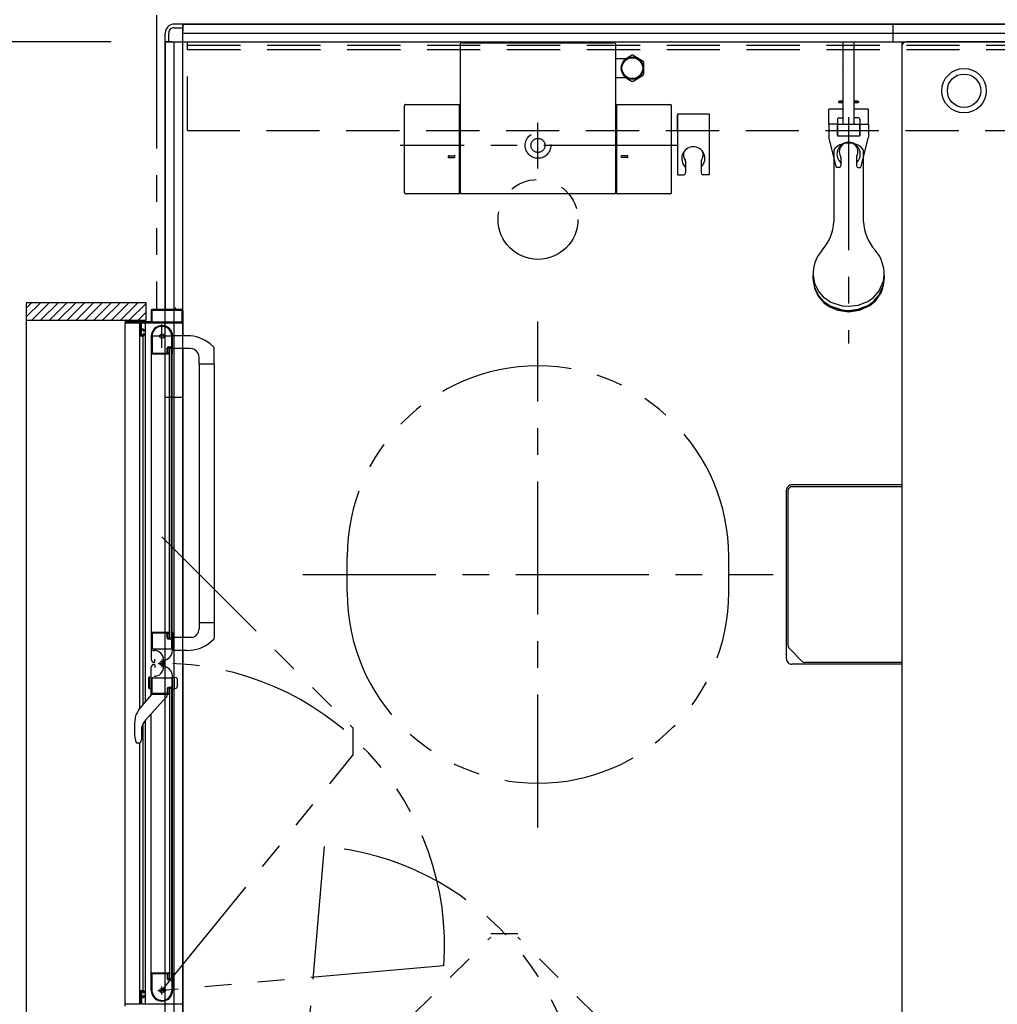
# Model space of a CAD drawing. Extents: x -405 to 205, y -16 to 288.
# Drawn here: x -147 to -92, y 167 to 222 of the extents above; entities that cross this region are included whole.
import ezdxf

# ---------------------------------------------------------------- set-up
doc = ezdxf.new("R2010")
doc.units = 0
doc.header["$MEASUREMENT"] = 0
for name, pattern in [('CENTER', [12, 7.5, -1.5, 1.5, -1.5]), ('DASHED', [4.5, 3, -1.5]), ('PHANTOM', [15, 7.5, -1.5, 1.5, -1.5, 1.5, -1.5])]:
    doc.linetypes.add(name, pattern=pattern)
doc.layers.get('0').update_dxf_attribs({"linetype": 'CONTINUOUS'})
doc.layers.get('DEFPOINTS').update_dxf_attribs({"linetype": 'CONTINUOUS'})
doc.layers.add('VIEW0001', color=7, linetype='CONTINUOUS')
doc.styles.get("Standard").update_dxf_attribs({"font": 'ROMANS', "bigfont": 'EXTFONT'})
doc.dimstyles.new('ISO-25', dxfattribs={"dimtxt": 2.5, "dimasz": 2.5, "dimexe": 1.25, "dimexo": 0.625, "dimtad": 1, "dimdec": 4, "dimdsep": 46, "dimtxsty": 'Standard', "dimcen": 2.5, "dimadec": 0, "dimazin": 0, "dimtfac": 1, "dimtdec": 4, "dimtmove": 0, "dimatfit": 3, "dimfxl": 1, "dimtolj": 1, "dimtzin": 0, "dimarcsym": 0})

# ---------------------------------------------------------------- blocks, each defined once
blk = doc.blocks.new('_ORIGIN')
at = {"color": 0, "linetype": 'ByBlock'}
blk.add_line((0, 0), (-1, 0), dxfattribs=at)
blk.add_circle((0, 0), 0.5, dxfattribs=at)
blk = doc.blocks.new('*D36')
at = {"layer": 'DEFPOINTS', "color": 0}
for p in [(-145.519396, 166.558976), (-158.017396, 160.878976), (-139.069993, 160.878976)]:
    blk.add_point(p, dxfattribs=at)
at = {"layer": 'VIEW0001', "color": 0, "lineweight": -2}
for p, q in [((-148.059396, 166.558976), (-158.017396, 166.558976)), ((-158.017396, 165.958976), (-158.017396, 161.478976)), ((-141.609993, 160.878976), (-158.017396, 160.878976))]:
    blk.add_line(p, q, dxfattribs=at)
at = {"layer": 'VIEW0001', "color": 0, "lineweight": -2, "xscale": 0.6, "yscale": 0.6, "zscale": 0.6}
for p, rotation in [((-158.017396, 166.558976), 90), ((-158.017396, 160.878976), 270)]:
    blk.add_blockref('_ORIGIN', p, dxfattribs=dict(at, rotation=rotation))
at = {"layer": 'VIEW0001', "color": 0, "insert": (-159.517396, 163.719976), "char_height": 2, "attachment_point": 5, "rotation": 90}
blk.add_mtext('\\A1;114', dxfattribs=at)
blk = doc.blocks.new('*D37')
at = {"layer": 'DEFPOINTS', "color": 0}
for p in [(-139.070604, 220.878976), (-158.017396, 205.208976), (-145.519396, 205.208976)]:
    blk.add_point(p, dxfattribs=at)
at = {"layer": 'VIEW0001', "color": 0, "lineweight": -2}
for p, q in [((-141.610604, 220.878976), (-158.017396, 220.878976)), ((-158.017396, 220.278976), (-158.017396, 205.808976)), ((-148.059396, 205.208976), (-158.017396, 205.208976))]:
    blk.add_line(p, q, dxfattribs=at)
at = {"layer": 'VIEW0001', "color": 0, "lineweight": -2, "xscale": 0.6, "yscale": 0.6, "zscale": 0.6}
for p, rotation in [((-158.017396, 220.878976), 90), ((-158.017396, 205.208976), 270)]:
    blk.add_blockref('_ORIGIN', p, dxfattribs=dict(at, rotation=rotation))
at = {"layer": 'VIEW0001', "color": 0, "insert": (-159.517396, 213.044976), "char_height": 2, "attachment_point": 5, "rotation": 90}
blk.add_mtext('\\A1;313', dxfattribs=at)
blk = doc.blocks.new('*D38')
at = {"layer": 'DEFPOINTS', "color": 0}
for p in [(-145.519396, 205.208976), (-158.017396, 166.558976), (-145.519396, 166.558976)]:
    blk.add_point(p, dxfattribs=at)
at = {"layer": 'VIEW0001', "color": 0, "lineweight": -2}
for p, q in [((-148.059396, 205.208976), (-158.017396, 205.208976)), ((-158.017396, 204.608976), (-158.017396, 167.158976)), ((-148.059396, 166.558976), (-158.017396, 166.558976))]:
    blk.add_line(p, q, dxfattribs=at)
at = {"layer": 'VIEW0001', "color": 0, "lineweight": -2, "xscale": 0.6, "yscale": 0.6, "zscale": 0.6}
for p, rotation in [((-158.017396, 205.208976), 90), ((-158.017396, 166.558976), 270)]:
    blk.add_blockref('_ORIGIN', p, dxfattribs=dict(at, rotation=rotation))
at = {"layer": 'VIEW0001', "color": 0, "insert": (-159.517396, 185.884976), "char_height": 2, "attachment_point": 5, "rotation": 90}
blk.add_mtext('\\A1;額縁内法\u3000７７３', dxfattribs=at)

msp = doc.modelspace()

# ---------------------------------------------------------------- linework, layer by layer
at = {"layer": 'VIEW0001', "color": 7, "linetype": 'PHANTOM'}
for p, q in [((-139.069993, 222.378365), (-139.069993, 205.803365)), ((-138.754994, 193.000135), (-127.994609, 182.23975)), ((-128.319993, 189.878365), (-128.319993, 191.878365)), ((-106.819993, 189.878365), (-106.819993, 191.878365)), ((-127.994609, 182.23975), (-127.994609, 180.71375)), ((-138.754994, 167.453365), (-127.994609, 180.71375)), ((-129.607027, 175.557763), (-130.994982, 159.693365)), ((-130.994982, 159.693365), (-120.234597, 170.45375)), ((-118.708597, 170.65375), (-120.234597, 170.65375)), ((-107.948212, 159.693365), (-118.708597, 170.45375)), ((-122.890596, 168.84132), (-138.754994, 167.453365))]:
    msp.add_line(p, q, dxfattribs=at)
at = {"layer": 'VIEW0001', "color": 7, "linetype": 'Continuous'}
for p, q in [((-137.569993, 221.878365), (-138.069993, 221.878365)), ((-137.569993, 221.878365), (-57.569993, 221.878365)), ((-137.569993, 159.878365), (-137.569993, 221.878365)), ((-57.569993, 221.878365), (-137.569993, 221.878365)), ((-137.569993, 221.878365), (-137.569993, 221.478368)), ((-97.569993, 220.878365), (-97.569993, 221.878365)), ((-138.569993, 220.878365), (-138.569993, 221.378365)), ((-138.369993, 220.878365), (-138.369993, 221.378365)), ((-138.069993, 221.678365), (-137.569993, 221.678365)), ((-137.569993, 221.378365), (-57.569993, 221.378365)), ((-138.569993, 160.878365), (-138.569993, 220.878365)), ((-138.569993, 220.878365), (-56.569993, 220.878365)), ((-138.569993, 220.878365), (-138.569993, 205.803365)), ((-138.169993, 220.878365), (-138.569993, 220.878365)), ((-138.069993, 160.878365), (-138.069993, 220.878365)), ((-121.944993, 212.373314), (-121.944993, 220.774784)), ((-121.827328, 220.82479), (-121.894988, 220.82479)), ((-121.827328, 220.823395), (-121.827328, 220.82479)), ((-121.827328, 220.823395), (-113.312659, 220.823395)), ((-113.244987, 220.82479), (-113.312659, 220.82479)), ((-113.312659, 220.82479), (-113.312659, 220.823395)), ((-113.194995, 220.774797), (-113.194995, 212.373314)), ((-97.069993, 220.878365), (-97.069993, 160.878365)), ((-58.119993, 220.878365), (-96.819993, 220.878365)), ((-97.069993, 220.628365), (-97.069993, 161.127755)), ((-113.194994, 219.948366), (-112.55286, 219.948366)), ((-112.602366, 219.948366), (-112.301886, 220.121848)), ((-112.208102, 220.121848), (-111.651886, 219.800717)), ((-111.604994, 219.077235), (-111.604994, 219.719497)), ((-112.555489, 218.848366), (-113.194994, 218.848366)), ((-112.602366, 218.848366), (-112.301886, 218.674884)), ((-112.208102, 218.674884), (-111.651886, 218.996015)), ((-125.084947, 212.373467), (-125.08495, 217.303163)), ((-125.03495, 217.353163), (-122.035024, 217.353163)), ((-121.985024, 212.373467), (-121.985024, 217.303163)), ((-113.154963, 217.303163), (-113.154963, 212.373467)), ((-113.104963, 217.353163), (-110.10504, 217.353163)), ((-110.05504, 212.373467), (-110.05504, 217.303163)), ((-100.894993, 210.750117), (-100.894993, 214.789065)), ((-99.244993, 214.79418), (-99.244993, 210.750119)), ((-122.586452, 214.468538), (-122.283937, 214.468538)), ((-122.585618, 214.368538), (-122.284174, 214.368538)), ((-112.553535, 214.468538), (-112.85605, 214.468538)), ((-112.554369, 214.368538), (-112.855813, 214.368538)), ((-122.035024, 212.323467), (-125.034947, 212.323467)), ((-113.244994, 212.323314), (-121.894993, 212.323314)), ((-110.10504, 212.323467), (-113.104963, 212.323467)), ((-102.069993, 207.506232), (-102.069993, 207.736516)), ((-98.069993, 207.736516), (-98.069993, 207.506232)), ((-146.39503, 206.203366), (-139.644999, 206.203366)), ((-146.39503, 205.388085), (-145.579749, 206.203366)), ((-146.39503, 205.88306), (-146.074724, 206.203366)), ((-146.39503, 206.152481), (-146.395029, 165.553365)), ((-146.084774, 205.203365), (-145.08479, 206.20335)), ((-145.589791, 205.203365), (-144.589828, 206.203329)), ((-145.094846, 205.203328), (-144.094823, 206.20335)), ((-144.594834, 205.203349), (-143.594855, 206.203329)), ((-144.09478, 205.203414), (-143.094843, 206.20335)), ((-143.594747, 205.203414), (-142.59481, 206.20335)), ((-143.094724, 205.203432), (-142.094832, 206.203327)), ((-142.594724, 205.203457), (-141.594831, 206.20335)), ((-142.094713, 205.203479), (-141.094819, 206.203372)), ((-141.594701, 205.2035), (-140.594851, 206.20335)), ((-141.094679, 205.203511), (-140.094829, 206.203361)), ((-140.594668, 205.203533), (-139.644999, 206.153201)), ((-139.644999, 205.20379), (-139.644999, 206.203366)), ((-139.369993, 205.753365), (-139.369993, 205.118365)), ((-139.324993, 205.743365), (-139.324993, 205.118365)), ((-138.024993, 205.803365), (-139.319993, 205.803365)), ((-137.629993, 205.758365), (-139.309993, 205.758365)), ((-138.009993, 205.868365), (-138.009993, 205.818365)), ((-137.979993, 205.878365), (-137.999993, 205.878365)), ((-137.969993, 205.818365), (-137.969993, 205.868365)), ((-137.619993, 205.803365), (-137.954993, 205.803365)), ((-137.614993, 205.118365), (-137.614993, 205.743365)), ((-137.569993, 205.755558), (-137.569993, 204.328946)), ((-146.39503, 205.203365), (-139.644999, 205.203365)), ((-140.819993, 205.188365), (-140.819993, 205.068365)), ((-140.769993, 205.118365), (-140.769993, 205.188365)), ((-140.094656, 205.203554), (-139.644999, 205.653212)), ((-140.819993, 166.703365), (-140.819993, 205.053365)), ((-140.804993, 205.053365), (-139.969993, 205.053365)), ((-139.384993, 205.103365), (-140.754993, 205.103365)), ((-139.993164, 183.323878), (-139.993162, 205.053365)), ((-139.954993, 205.038365), (-139.954993, 204.353365)), ((-139.904993, 204.718365), (-139.904993, 205.038365)), ((-139.904993, 204.373365), (-139.904993, 204.643365)), ((-139.889993, 205.053365), (-137.594993, 205.053365)), ((-139.804993, 204.703365), (-139.889993, 204.703365)), ((-139.889993, 204.658365), (-139.819993, 204.658365)), ((-139.804993, 204.643365), (-139.804993, 204.598365)), ((-139.754993, 204.598365), (-139.754993, 204.653365)), ((-139.676482, 183.708045), (-139.67648, 205.053365)), ((-139.309993, 205.103365), (-137.629993, 205.103365)), ((-139.904993, 204.303365), (-139.804993, 204.303365)), ((-139.819993, 204.358365), (-139.889993, 204.358365)), ((-139.816482, 183.538211), (-139.81648, 204.303365)), ((-139.804993, 204.418365), (-139.804993, 204.373365)), ((-139.789993, 204.583365), (-139.769993, 204.583365)), ((-139.769993, 204.433365), (-139.789993, 204.433365)), ((-139.754993, 204.353365), (-139.754993, 204.418365)), ((-139.354994, 204.303778), (-139.354994, 187.628366)), ((-139.304994, 204.377021), (-139.304994, 203.363366)), ((-138.199994, 203.773366), (-138.199994, 204.303366)), ((-138.154994, 203.318366), (-138.154994, 204.303366)), ((-137.327409, 204.3281), (-138.144995, 204.330954)), ((-138.464994, 203.363366), (-138.464994, 203.623366)), ((-138.419994, 203.378366), (-138.419994, 203.603366)), ((-138.389994, 203.698366), (-138.274994, 203.698366)), ((-138.369994, 203.653366), (-138.244994, 203.653366)), ((-138.319994, 203.628366), (-138.219994, 203.628366)), ((-138.319994, 187.303366), (-138.319994, 203.628366)), ((-138.219994, 187.303366), (-138.219994, 203.628366)), ((-137.159995, 203.607785), (-138.154995, 203.607785)), ((-137.569993, 203.603579), (-137.569993, 187.328831)), ((-136.031561, 203.86664), (-135.832424, 203.682284)), ((-135.804995, 202.752785), (-135.804995, 203.613483)), ((-139.344994, 203.303366), (-138.403486, 203.303366)), ((-139.294994, 203.353366), (-138.474994, 203.353366)), ((-138.390624, 203.310649), (-138.382131, 203.324803)), ((-138.379994, 203.332521), (-138.379994, 203.338366)), ((-138.217856, 203.324803), (-138.209363, 203.310649)), ((-138.196501, 203.303366), (-138.169994, 203.303366)), ((-138.169994, 187.628366), (-138.169994, 203.303366)), ((-136.659995, 202.752785), (-136.659995, 203.107785)), ((-136.659995, 202.752785), (-135.804995, 202.752785)), ((-136.654995, 202.752785), (-136.654997, 188.178945)), ((-135.804995, 202.752785), (-135.804997, 187.317648)), ((-138.569993, 200.878365), (-137.569993, 200.878365)), ((-97.069993, 195.92806), (-103.269978, 195.92806)), ((-103.569978, 186.128059), (-103.569978, 195.628059)), ((-136.659995, 188.178946), (-136.659995, 187.823946)), ((-136.659995, 188.178946), (-135.804995, 188.178946)), ((-139.354994, 187.659171), (-139.354994, 186.088845)), ((-139.354994, 187.628366), (-138.403486, 187.628366)), ((-139.304994, 187.568366), (-139.304994, 186.708366)), ((-138.479994, 187.578366), (-139.294994, 187.578366)), ((-138.464994, 187.313366), (-138.464994, 187.563366)), ((-138.419994, 187.328366), (-138.419994, 187.553366)), ((-138.382131, 187.606929), (-138.390624, 187.621083)), ((-138.379994, 187.593366), (-138.379994, 187.599211)), ((-138.209363, 187.621083), (-138.217856, 187.606929)), ((-138.169994, 187.628366), (-138.196501, 187.628366)), ((-138.154994, 187.613366), (-138.154994, 186.627056)), ((-138.274994, 187.238366), (-138.389994, 187.238366)), ((-138.244994, 187.278366), (-138.369994, 187.278366)), ((-138.219994, 187.303366), (-138.319994, 187.303366)), ((-138.199994, 186.713366), (-138.199994, 187.163366)), ((-137.090701, 187.328771), (-138.144995, 187.328998)), ((-136.03031, 187.066249), (-135.832424, 187.249448)), ((-139.294994, 186.698366), (-138.214994, 186.698366)), ((-139.281066, 186.608366), (-139.201066, 186.608366)), ((-137.327409, 186.603632), (-138.144995, 186.600778)), ((-137.569993, 186.602785), (-137.569993, 166.003365)), ((-139.204994, 185.938366), (-139.174994, 185.938366)), ((-139.204994, 185.818366), (-139.174994, 185.818366)), ((-139.149994, 185.963366), (-139.149994, 186.113366)), ((-139.149994, 185.793366), (-139.149994, 185.643366)), ((-138.661066, 186.068366), (-138.661066, 185.688366)), ((-138.584994, 186.032385), (-138.454994, 186.107441)), ((-97.069993, 185.82806), (-103.269978, 185.82806)), ((-139.354994, 184.09804), (-139.354994, 185.668366)), ((-138.584994, 185.724346), (-138.454994, 185.649291)), ((-139.504853, 185.060774), (-139.504853, 184.494797)), ((-139.354994, 185.127785), (-139.478912, 185.094582)), ((-139.454994, 184.45458), (-139.454994, 185.10099)), ((-139.354994, 184.427785), (-139.354994, 185.127785)), ((-139.304994, 184.188366), (-139.304994, 185.048366)), ((-139.294994, 185.058366), (-138.214994, 185.058366)), ((-138.199994, 185.043366), (-138.199994, 184.593366)), ((-138.154994, 184.143366), (-138.154994, 185.129676)), ((-138.154992, 185.127785), (-137.96058, 185.075693)), ((-138.054992, 184.45458), (-138.054992, 185.10099)), ((-137.904992, 185.003249), (-137.904992, 184.552322)), ((-140.068138, 183.232926), (-139.329995, 184.128365)), ((-139.354994, 184.427785), (-139.478912, 184.460989)), ((-138.403486, 184.128366), (-139.344994, 184.128366)), ((-138.479994, 184.178366), (-139.294994, 184.178366)), ((-138.479995, 184.128365), (-138.479995, 184.037501)), ((-138.464994, 184.443366), (-138.464994, 184.193366)), ((-138.419994, 184.428366), (-138.419994, 184.203366)), ((-138.382131, 184.149803), (-138.390624, 184.135648)), ((-138.274994, 184.518366), (-138.389994, 184.518366)), ((-138.379994, 184.163366), (-138.379994, 184.15752)), ((-138.244994, 184.478366), (-138.369994, 184.478366)), ((-138.319994, 184.453366), (-138.319994, 168.128365)), ((-138.219994, 184.453366), (-138.319994, 184.453366)), ((-138.219994, 184.453366), (-138.219994, 168.128365)), ((-138.209363, 184.135648), (-138.217856, 184.149803)), ((-138.169994, 184.128366), (-138.196501, 184.128366)), ((-138.169994, 184.128366), (-138.169994, 168.453365)), ((-138.154992, 184.427785), (-137.96058, 184.479878)), ((-138.509401, 183.966515), (-139.687138, 182.678365)), ((-139.354994, 167.453365), (-139.354994, 183.041648)), ((-139.816482, 167.453365), (-139.816481, 182.493192)), ((-139.676482, 166.703365), (-139.676481, 182.690022)), ((-139.913743, 182.094689), (-139.913743, 181.575444)), ((-140.248011, 181.541708), (-140.203852, 181.426518)), ((-140.176557, 181.391791), (-140.203854, 181.426524)), ((-140.176557, 181.391791), (-140.176316, 181.391565)), ((-140.05194, 181.378365), (-140.133822, 181.378365)), ((-139.993165, 166.703365), (-139.993163, 181.378365)), ((-139.975463, 181.413895), (-139.977404, 181.411698)), ((-139.344994, 168.453365), (-138.403486, 168.453365)), ((-139.304994, 167.379711), (-139.304994, 168.393365)), ((-139.294994, 168.403365), (-138.474994, 168.403365)), ((-138.464994, 168.393365), (-138.464994, 168.133365)), ((-138.419994, 168.378365), (-138.419994, 168.153365)), ((-138.390624, 168.446083), (-138.382131, 168.431928)), ((-138.389994, 168.058365), (-138.274994, 168.058365)), ((-138.379994, 168.424211), (-138.379994, 168.418365)), ((-138.369994, 168.103365), (-138.244994, 168.103365)), ((-138.319994, 168.128365), (-138.219994, 168.128365)), ((-138.217856, 168.431928), (-138.209363, 168.446083)), ((-138.196501, 168.453365), (-138.169994, 168.453365)), ((-138.154994, 168.438365), (-138.154994, 167.453365)), ((-138.199994, 167.983365), (-138.199994, 167.453365)), ((-139.954993, 166.718365), (-139.954993, 167.403365)), ((-139.904993, 167.453365), (-139.804993, 167.453365)), ((-139.904993, 167.383365), (-139.904993, 167.113365)), ((-139.904993, 167.038365), (-139.904993, 166.718365)), ((-139.819993, 167.398365), (-139.889993, 167.398365)), ((-139.889993, 167.098365), (-139.819993, 167.098365)), ((-139.804993, 167.053365), (-139.889993, 167.053365)), ((-139.804993, 167.338365), (-139.804993, 167.383365)), ((-139.804993, 167.113365), (-139.804993, 167.158365)), ((-139.769993, 167.323365), (-139.789993, 167.323365)), ((-139.789993, 167.173365), (-139.769993, 167.173365)), ((-139.754993, 167.403365), (-139.754993, 167.338365)), ((-139.754993, 167.158365), (-139.754993, 167.103365)), ((-140.819993, 166.568365), (-140.819993, 166.688365)), ((-140.804993, 166.703365), (-139.969993, 166.703365)), ((-139.889993, 166.703365), (-137.594993, 166.703365))]:
    msp.add_line(p, q, dxfattribs=at)
at = {"layer": 'VIEW0001', "color": 191, "linetype": 'DASHED'}
for p, q in [((-137.320043, 215.928365), (-137.320043, 220.878365)), ((-57.820043, 220.678365), (-137.320043, 220.678365)), ((-57.820043, 220.428365), (-137.320043, 220.428365)), ((-57.870043, 215.878365), (-137.320043, 215.878365))]:
    msp.add_line(p, q, dxfattribs=at)
at = {"layer": 'VIEW0001', "color": 71, "linetype": 'Continuous'}
for p, q in [((-100.387493, 216.228306), (-100.387493, 220.878306)), ((-99.752493, 216.228306), (-99.752493, 220.878306)), ((-100.619993, 217.515806), (-100.594993, 217.540806)), ((-100.619993, 217.465806), (-100.619993, 217.515806)), ((-100.619993, 217.515806), (-100.387493, 217.515806)), ((-100.387493, 217.465806), (-100.619993, 217.465806)), ((-100.619993, 217.465806), (-100.594993, 217.440806)), ((-100.387493, 217.540806), (-100.594993, 217.540806)), ((-100.387493, 217.440806), (-100.594993, 217.440806)), ((-99.544993, 217.540806), (-99.752493, 217.540806)), ((-99.752493, 217.515806), (-99.519993, 217.515806)), ((-99.519993, 217.465806), (-99.752493, 217.465806)), ((-99.544993, 217.440806), (-99.752493, 217.440806)), ((-99.519993, 217.515806), (-99.544993, 217.540806)), ((-99.519993, 217.465806), (-99.544993, 217.440806)), ((-99.519993, 217.515806), (-99.519993, 217.465806)), ((-109.720043, 216.828321), (-109.720043, 213.399491)), ((-109.720043, 216.828321), (-109.720043, 213.399491)), ((-109.720043, 216.828321), (-107.920043, 216.828321)), ((-107.920043, 216.828321), (-107.920043, 213.399491)), ((-100.387493, 217.090806), (-101.194993, 217.090806)), ((-101.194993, 216.240806), (-101.194993, 217.090806)), ((-98.944993, 217.090806), (-99.752493, 217.090806)), ((-98.944993, 216.240806), (-98.944993, 217.090806)), ((-109.720043, 215.878321), (-109.720043, 216.778321)), ((-100.704993, 216.518306), (-100.704993, 215.593306)), ((-100.629993, 216.593306), (-100.387493, 216.593306)), ((-99.509993, 216.593306), (-99.752493, 216.593306)), ((-99.434993, 216.518306), (-99.434993, 215.593306)), ((-100.704993, 216.240806), (-101.194993, 216.240806)), ((-101.194993, 216.240806), (-101.194993, 215.515806)), ((-100.707493, 216.240806), (-100.707493, 215.615806)), ((-99.434993, 216.228306), (-100.704993, 216.228306)), ((-99.434993, 216.240806), (-98.944993, 216.240806)), ((-99.432493, 215.615806), (-99.432493, 216.240806)), ((-98.944993, 216.240806), (-98.944993, 215.515806)), ((-100.757493, 213.813228), (-101.194993, 215.515806)), ((-100.704993, 215.615806), (-100.707493, 215.615806)), ((-100.704993, 215.593306), (-99.434993, 215.593306)), ((-99.432493, 215.615806), (-99.434993, 215.615806)), ((-99.382493, 213.813228), (-98.944993, 215.515806)), ((-109.257543, 214.156773), (-109.257543, 213.499491)), ((-109.257543, 214.156773), (-109.257543, 213.499491)), ((-108.382543, 214.156773), (-108.382543, 213.499491)), ((-108.382543, 214.156773), (-108.382543, 213.499491)), ((-100.507493, 214.371873), (-100.507493, 213.913228)), ((-99.632493, 214.371873), (-99.632493, 213.913228)), ((-100.607493, 213.813228), (-100.757493, 213.813228)), ((-99.532493, 213.813228), (-99.382493, 213.813228)), ((-109.720043, 213.399491), (-109.357543, 213.399491)), ((-109.720043, 213.399491), (-109.357543, 213.399491)), ((-107.920043, 213.399491), (-108.282543, 213.399491)), ((-107.920043, 213.399491), (-108.282543, 213.399491))]:
    msp.add_line(p, q, dxfattribs=at)
at = {"layer": 'VIEW0001', "color": 7, "linetype": 'CENTER'}
for p, q in [((-117.569993, 213.742916), (-117.569993, 216.318797)), ((-100.069993, 216.640391), (-100.069993, 203.899379)), ((-109.735996, 215.048365), (-125.330737, 215.048365)), ((-138.754994, 203.653366), (-138.754994, 204.953366)), ((-117.569993, 176.628365), (-117.569993, 205.128365)), ((-138.104994, 204.303366), (-139.404994, 204.303366)), ((-130.819993, 190.878365), (-104.319993, 190.878365)), ((-138.967496, 185.878605), (-138.576092, 185.878605)), ((-138.754996, 186.091105), (-138.754996, 185.666105)), ((-138.754994, 167.223365), (-138.754994, 167.683365)), ((-138.984994, 167.453365), (-138.524994, 167.453365))]:
    msp.add_line(p, q, dxfattribs=at)
at = {"layer": 'VIEW0001', "color": 4, "linetype": 'Continuous'}
for p, q in [((-97.069993, 195.826509), (-103.267815, 195.826509)), ((-103.467781, 186.860355), (-103.467781, 195.626505)), ((-103.409211, 186.718955), (-102.679703, 185.989446)), ((-97.069993, 185.930868), (-102.538281, 185.930868))]:
    msp.add_line(p, q, dxfattribs=at)
at = {"layer": 'VIEW0001', "color": 7, "linetype": 'Continuous'}
for points in [[(-100.159156, 219.497848), (-100.159156, 219.497869), (-100.159156, 219.497902), (-100.159157, 219.497952)], [(-99.244993, 214.79418), (-99.33994, 214.924081), (-99.494666, 215.036679), (-99.623653, 215.09504), (-99.813417, 215.147143), (-100.0688, 215.170806), (-100.322201, 215.147518), (-100.569718, 215.072586), (-100.710564, 214.995207), (-100.847336, 214.867963), (-100.894993, 214.789065)], [(-102.069993, 207.736516), (-101.995274, 207.26285), (-101.754414, 206.793415), (-101.502394, 206.515731), (-101.077514, 206.225447), (-100.43392, 206.01648), (-100.069993, 205.987277), (-99.528425, 206.052628), (-98.991695, 206.263289), (-98.674203, 206.483711), (-98.342306, 206.855319), (-98.103383, 207.418219), (-98.069993, 207.736516)], [(-102.069993, 207.506232), (-101.995274, 207.032565), (-101.754414, 206.563131), (-101.502394, 206.285446), (-101.077514, 205.995163), (-100.43392, 205.786195), (-100.069993, 205.756992), (-99.528425, 205.822344), (-98.991695, 206.033004), (-98.674203, 206.253426), (-98.342306, 206.625034), (-98.103383, 207.187935), (-98.069993, 207.506232)], [(-102.069993, 207.481991), (-101.995274, 207.008325), (-101.754414, 206.53889), (-101.502394, 206.261206), (-101.077514, 205.970922), (-100.43392, 205.761955), (-100.069993, 205.732752), (-99.528425, 205.798103), (-98.991695, 206.008764), (-98.674203, 206.229186), (-98.342306, 206.600794), (-98.103383, 207.163694), (-98.069993, 207.481991)], [(-101.997637, 207.015725), (-101.794664, 206.56313), (-101.440059, 206.164228), (-101.136203, 205.955434), (-100.683192, 205.768195), (-100.069993, 205.68311), (-99.466512, 205.765453), (-98.880588, 206.030118), (-98.552451, 206.301933), (-98.243572, 206.744471), (-98.142355, 207.015708)], [(-140.133822, 181.378365), (-140.13605, 181.378598), (-140.138278, 181.378837), (-140.140505, 181.379089), (-140.142732, 181.37936), (-140.144958, 181.379657), (-140.147184, 181.379985), (-140.149408, 181.380351), (-140.15163, 181.380761), (-140.153851, 181.381223), (-140.15607, 181.381741), (-140.158285, 181.382323), (-140.160488, 181.382975), (-140.162666, 181.383705), (-140.164809, 181.384518), (-140.166906, 181.385424), (-140.168946, 181.386427), (-140.170918, 181.387536), (-140.172811, 181.388758), (-140.174614, 181.390098), (-140.176316, 181.391565)], [(-139.974883, 181.414564), (-139.974207, 181.41535), (-139.973441, 181.416247), (-139.972594, 181.417249), (-139.971673, 181.418349), (-139.970687, 181.41954), (-139.969643, 181.420816), (-139.968549, 181.422171), (-139.967413, 181.423597), (-139.966242, 181.42509), (-139.965241, 181.426387), (-139.964222, 181.427724), (-139.963188, 181.429103), (-139.962139, 181.430521), (-139.961078, 181.431979), (-139.960005, 181.433476), (-139.958923, 181.435011), (-139.957832, 181.436584), (-139.956733, 181.438195), (-139.955629, 181.439843), (-139.953669, 181.442841), (-139.951702, 181.445949), (-139.949733, 181.449163), (-139.947769, 181.45248), (-139.945816, 181.455896), (-139.943879, 181.459407), (-139.941965, 181.463009), (-139.940079, 181.466699), (-139.938229, 181.470474), (-139.936419, 181.474329), (-139.934761, 181.47802), (-139.933147, 181.481778), (-139.931581, 181.4856), (-139.930064, 181.489486), (-139.928599, 181.493433), (-139.92719, 181.49744), (-139.925839, 181.501506), (-139.924548, 181.505629), (-139.923321, 181.509808), (-139.922161, 181.51404), (-139.92111, 181.518156), (-139.920124, 181.522319), (-139.919204, 181.526525), (-139.918349, 181.530773), (-139.917562, 181.535061), (-139.916842, 181.539385), (-139.916191, 181.543745), (-139.915609, 181.548137), (-139.915098, 181.552559), (-139.914657, 181.55701), (-139.914474, 181.55912), (-139.914308, 181.561236), (-139.914161, 181.563357), (-139.914033, 181.565484), (-139.913926, 181.567617), (-139.913841, 181.569756), (-139.913779, 181.5719), (-139.913741, 181.574049), (-139.913729, 181.576204), (-139.913743, 181.578294)]]:
    msp.add_lwpolyline(points, dxfattribs=at)
at = {"layer": 'VIEW0001', "color": 4, "linetype": 'Continuous'}
for points in [[(-103.448402, 186.77459), (-103.463428, 186.818908), (-103.467781, 186.860354)], [(-103.409212, 186.718955), (-103.434881, 186.750496), (-103.448402, 186.77459)]]:
    msp.add_lwpolyline(points, dxfattribs=at)
at = {"layer": 'VIEW0001', "color": 7, "linetype": 'Continuous'}
for centre, radius in [((-112.254994, 219.398366), 0.625), ((-112.254994, 219.398366), 0.586093), ((-93.569993, 218.128977), 1.25), ((-93.569993, 218.128977), 0.94), ((-138.754994, 204.303366), 0.125), ((-138.754996, 185.878605), 0.1125), ((-138.754994, 167.453365), 0.125)]:
    msp.add_circle(centre, radius, dxfattribs=at)
at = {"layer": 'VIEW0001', "color": 7, "linetype": 'DASHED'}
for radius in [0.725, 0.395]:
    msp.add_circle((-117.569993, 215.048365), radius, dxfattribs=at)
at = {"layer": 'VIEW0001', "color": 7, "linetype": 'PHANTOM'}
msp.add_circle((-117.569993, 210.878365), 2.25, dxfattribs=at)
at = {"layer": 'VIEW0001', "color": 7, "linetype": 'Continuous'}
for centre, radius, start, end in [((-138.069993, 221.378365), 0.5, 89.999997, 180), ((-138.069993, 221.378365), 0.3, 89.999997, 180), ((-113.244995, 220.774797), 0.05, 0, 90), ((-96.819993, 220.628365), 0.25, 90, 180), ((-112.254994, 219.398366), 0.725, 86.291564, 93.708436), ((-112.254994, 219.398366), 0.725, 26.291564, 33.708436), ((-112.254994, 219.398366), 0.725, 326.291564, 333.708436), ((-112.254994, 219.398366), 0.725, 266.291564, 273.708436), ((-125.03495, 217.303163), 0.05, 90, 180.000034), ((-122.035024, 217.303163), 0.05, 0, 90), ((-113.104963, 217.303163), 0.05, 90, 180), ((-110.10504, 217.303163), 0.05, 0, 90), ((-122.584978, 214.418566), 0.05, 88.074673, 270), ((-122.284979, 214.418538), 0.05, 270, 90), ((-112.855008, 214.418538), 0.05, 90, 270), ((-112.555009, 214.418566), 0.05, 270, 91.925327), ((-125.034947, 212.373467), 0.05, 180.000034, 270), ((-122.035024, 212.373467), 0.05, 270, 0), ((-121.894993, 212.373314), 0.05, 180, 270), ((-113.244994, 212.373314), 0.05, 270, 0), ((-113.104963, 212.373467), 0.05, 180, 270), ((-110.10504, 212.373467), 0.05, 270, 0), ((-103.403408, 210.850606), 2.5, 317.343139, 357.696341), ((-96.736579, 210.850605), 2.5, 182.303601, 222.656816), ((-99.945452, 207.780658), 2.125, 139.646801, 181.190279), ((-100.194535, 207.780658), 2.125, 358.809721, 40.353216), ((-139.319993, 205.753365), 0.05, 90, 180), ((-139.309993, 205.743365), 0.015, 90, 180), ((-138.024993, 205.818365), 0.015, 270, 0), ((-137.999993, 205.868365), 0.01, 90, 180), ((-137.979993, 205.868365), 0.01, 0, 90), ((-137.954993, 205.818365), 0.015, 180, 270), ((-137.629993, 205.743365), 0.015, 0, 90), ((-137.619993, 205.753365), 0.05, 0, 90), ((-140.804993, 205.188365), 0.015, 90, 180), ((-140.784993, 205.188365), 0.015, 0, 90), ((-140.804993, 205.068365), 0.015, 180, 270), ((-140.754993, 205.118365), 0.015, 180, 270), ((-139.969993, 205.038365), 0.015, 0, 90), ((-139.889993, 205.038365), 0.015, 90, 180), ((-139.889993, 204.718365), 0.015, 180, 270), ((-139.889993, 204.643365), 0.015, 90, 180), ((-139.819993, 204.643365), 0.015, 0, 90), ((-139.804993, 204.653365), 0.05, 0, 90), ((-139.384993, 205.118365), 0.015, 270, 0), ((-138.754994, 204.303366), 0.6, 0, 180), ((-139.309993, 205.118365), 0.015, 180, 270), ((-138.754994, 204.303366), 0.555, 0, 172.232934), ((-137.629993, 205.118365), 0.015, 270, 0), ((-137.594993, 205.078365), 0.025, 270, 0), ((-139.904993, 204.353365), 0.05, 180, 270), ((-139.889993, 204.373365), 0.015, 180, 270), ((-139.819993, 204.373365), 0.015, 270, 0), ((-139.789993, 204.598365), 0.015, 180, 270), ((-139.789993, 204.418365), 0.015, 90, 180), ((-139.804993, 204.353365), 0.05, 270, 0), ((-139.769993, 204.598365), 0.015, 270, 0), ((-139.769993, 204.418365), 0.015, 0, 90), ((-139.294994, 204.377021), 0.01, 172.232934, 180), ((-137.334635, 202.258112), 2.07, 50.975819, 89.8), ((-138.389994, 203.623366), 0.075, 90, 180), ((-138.369994, 203.603366), 0.05, 90, 180), ((-138.274994, 203.773366), 0.075, 270, 0), ((-138.244994, 203.628366), 0.025, 0, 90), ((-137.159995, 203.107785), 0.5, 0, 90), ((-135.904995, 203.613483), 0.1, 0, 43.472428), ((-139.344994, 203.313366), 0.01, 180, 270), ((-139.294994, 203.363366), 0.01, 180, 270), ((-138.474994, 203.363366), 0.01, 270, 0), ((-138.394994, 203.378366), 0.025, 180, 270), ((-138.403486, 203.318366), 0.015, 270, 329.036243), ((-138.394994, 203.338366), 0.015, 0, 90), ((-138.394994, 203.332521), 0.015, 329.036243, 0), ((-138.204994, 203.332521), 0.015, 180, 210.963757), ((-138.196501, 203.318366), 0.015, 210.963757, 270), ((-138.169994, 203.318366), 0.015, 270, 0), ((-103.269978, 195.628059), 0.3, 89.999997, 180), ((-139.344994, 187.618366), 0.01, 90, 180), ((-139.294994, 187.568366), 0.01, 90, 180), ((-138.479994, 187.563366), 0.015, 0, 90), ((-138.394994, 187.553366), 0.025, 90, 180), ((-138.403486, 187.613366), 0.015, 30.963757, 90), ((-138.394994, 187.593366), 0.015, 270, 0), ((-138.394994, 187.599211), 0.015, 0, 30.963757), ((-138.204994, 187.599211), 0.015, 149.036243, 180), ((-138.196501, 187.613366), 0.015, 90, 149.036243), ((-138.169994, 187.613366), 0.015, 0, 90), ((-137.159995, 187.823946), 0.5, 277.955619, 0), ((-138.389994, 187.313366), 0.075, 180, 270), ((-138.369994, 187.328366), 0.05, 180, 270), ((-138.274994, 187.163366), 0.075, 0, 90), ((-138.244994, 187.303366), 0.025, 270, 0), ((-137.334635, 188.673619), 2.07, 270.2, 309.058138), ((-135.904995, 187.318248), 0.1, 316.527572, 0), ((-139.294994, 186.708366), 0.01, 180, 270), ((-139.201066, 186.068366), 0.54, 0, 90), ((-138.754994, 186.627056), 0.6, 300, 0), ((-138.214994, 186.713366), 0.015, 270, 0), ((-139.204994, 186.088366), 0.15, 180, 270), ((-139.204994, 185.668366), 0.15, 90, 180), ((-139.174994, 185.963366), 0.025, 270, 0), ((-139.174994, 185.793366), 0.025, 0, 90), ((-103.269978, 186.128059), 0.3, 180, 270.000003), ((-139.201066, 185.688366), 0.54, 270, 0), ((-138.754994, 185.129676), 0.6, 0, 60), ((-139.469853, 185.060774), 0.035, 105, 180), ((-139.294994, 185.048366), 0.01, 90, 180), ((-138.214994, 185.043366), 0.015, 0, 90), ((-137.979992, 185.003249), 0.075, 0, 75), ((-139.469853, 184.494797), 0.035, 180, 255), ((-139.344994, 184.138366), 0.01, 180, 270), ((-139.294994, 184.188366), 0.01, 180, 270), ((-138.479994, 184.193366), 0.015, 270, 0), ((-138.389994, 184.443366), 0.075, 90, 180), ((-138.369994, 184.428366), 0.05, 90, 180), ((-138.394994, 184.203366), 0.025, 180, 270), ((-138.403486, 184.143366), 0.015, 270, 329.036243), ((-138.394994, 184.163366), 0.015, 0, 90), ((-138.394994, 184.15752), 0.015, 329.036243, 0), ((-138.274994, 184.593366), 0.075, 270, 0), ((-138.244994, 184.453366), 0.025, 0, 90), ((-138.204994, 184.15752), 0.015, 180, 210.963757), ((-138.196501, 184.143366), 0.015, 210.963757, 270), ((-138.169994, 184.143366), 0.015, 270, 0), ((-137.979992, 184.552322), 0.075, 285, 0), ((-138.579995, 184.037501), 0.1, 317.56377, 0), ((-139.373676, 182.660456), 0.9, 140.5, 170.711564), ((-136.639995, 182.213365), 3.67, 170.711564, 190.545296), ((-139.048743, 182.094689), 0.865, 137.56377, 180), ((-140.05194, 181.478365), 0.1, 270, 318.189685), ((-139.344994, 168.443365), 0.01, 90, 180), ((-139.294994, 168.393365), 0.01, 90, 180), ((-138.474994, 168.393365), 0.01, 0, 90), ((-138.389994, 168.133365), 0.075, 180, 270), ((-138.394994, 168.378365), 0.025, 90, 180), ((-138.369994, 168.153365), 0.05, 180, 270), ((-138.403486, 168.438365), 0.015, 30.963757, 90), ((-138.394994, 168.418365), 0.015, 270, 0), ((-138.394994, 168.424211), 0.015, 0, 30.963757), ((-138.274994, 167.983365), 0.075, 0, 90), ((-138.244994, 168.128365), 0.025, 270, 0), ((-138.204994, 168.424211), 0.015, 149.036243, 180), ((-138.196501, 168.438365), 0.015, 90, 149.036243), ((-138.169994, 168.438365), 0.015, 0, 90), ((-139.339994, 167.553013), 0.015, 177.306461, 180), ((-139.904993, 167.403365), 0.05, 90, 180), ((-139.889993, 167.383365), 0.015, 90, 180), ((-139.889993, 167.113365), 0.015, 180, 270), ((-139.889993, 167.038365), 0.015, 90, 180), ((-139.819993, 167.383365), 0.015, 0, 90), ((-139.819993, 167.113365), 0.015, 270, 0), ((-139.804993, 167.403365), 0.05, 0, 90), ((-139.789993, 167.338365), 0.015, 180, 270), ((-139.789993, 167.158365), 0.015, 90, 180), ((-139.804993, 167.103365), 0.05, 270, 0), ((-139.769993, 167.338365), 0.015, 270, 0), ((-139.769993, 167.158365), 0.015, 0, 90), ((-138.754994, 167.453365), 0.6, 180, 0), ((-139.294994, 167.379711), 0.01, 180, 187.767066), ((-138.754994, 167.453365), 0.555, 187.767066, 0), ((-140.804993, 166.688365), 0.015, 90, 180), ((-139.969993, 166.718365), 0.015, 270, 0), ((-139.889993, 166.718365), 0.015, 180, 270), ((-137.594993, 166.678365), 0.025, 0, 90)]:
    msp.add_arc(centre, radius, start, end, dxfattribs=at)
at = {"layer": 'VIEW0001', "color": 160, "linetype": 'Continuous'}
msp.add_arc((-121.894988, 220.774784), 0.05, 90, 180, dxfattribs=at)
at = {"layer": 'VIEW0001', "color": 71, "linetype": 'Continuous'}
for centre, radius, start, end in [((-100.629993, 216.518306), 0.075, 90, 180), ((-99.509993, 216.518306), 0.075, 0, 90), ((-100.069993, 214.558306), 0.6575, 315.200019, 224.799983), ((-100.069993, 214.690806), 0.525, 329.316583, 210.683417), ((-108.820043, 214.313436), 0.656053, 315.310526, 228.174321), ((-108.820043, 214.313436), 0.656053, 315.310526, 228.174321), ((-108.820043, 214.526065), 0.552137, 159.992346, 217.591912), ((-108.820043, 214.526065), 0.552137, 159.992346, 217.591912), ((-108.820043, 214.526065), 0.552137, 325.508811, 20.009323), ((-108.820043, 214.526065), 0.552137, 325.508811, 20.009323), ((-109.357543, 214.156773), 0.1, 0, 34.491189), ((-109.357543, 214.156773), 0.1, 0, 34.491189), ((-108.282543, 214.156773), 0.1, 145.508811, 180), ((-108.282543, 214.156773), 0.1, 145.508811, 180), ((-100.607493, 214.024546), 0.1, 0, 44.799974), ((-100.607493, 214.371873), 0.1, 0, 30.683417), ((-99.532493, 214.371873), 0.1, 149.316583, 180), ((-99.532493, 214.024546), 0.1, 135.200026, 180), ((-109.357543, 213.499491), 0.1, 270, 0), ((-109.357543, 213.499491), 0.1, 270, 0), ((-109.357543, 213.781731), 0.1, 0, 44.689474), ((-109.357543, 213.781731), 0.1, 0, 44.689474), ((-108.282543, 213.781731), 0.1, 135.310526, 180), ((-108.282543, 213.781731), 0.1, 135.310526, 180), ((-108.282543, 213.499491), 0.1, 180, 270), ((-108.282543, 213.499491), 0.1, 180, 270), ((-100.607493, 213.913228), 0.1, 270, 0), ((-99.532493, 213.913228), 0.1, 180, 270)]:
    msp.add_arc(centre, radius, start, end, dxfattribs=at)
at = {"layer": 'VIEW0001', "color": 191, "linetype": 'DASHED'}
msp.add_arc((-137.270043, 215.928365), 0.05, 180, 270, dxfattribs=at)
at = {"layer": 'VIEW0001', "color": 7, "linetype": 'PHANTOM'}
for centre, radius, start, end in [((-117.569993, 191.878365), 10.75, 0, 180), ((-117.569993, 189.878365), 10.75, 180, 0), ((-138.754996, 169.953365), 15.925, 356.002666, 90), ((-130.994982, 159.693362), 15.925, 0, 85.000001)]:
    msp.add_arc(centre, radius, start, end, dxfattribs=at)
at = {"layer": 'VIEW0001', "color": 4, "linetype": 'Continuous'}
for centre, start, end in [((-103.267815, 195.626509), 90, 180), ((-102.538281, 186.130868), 225.000015, 270)]:
    msp.add_arc(centre, 0.2, start, end, dxfattribs=at)

# ---------------------------------------------------------------- dimensions: what is measured, and where the dimension line sits
at = {"layer": 'VIEW0001', "color": 7}
for base, p1, p2, text, picture, middle in [((-158.017396, 205.208976), (-139.070604, 220.878976), (-145.519396, 205.208976), '313', '*D37', (-158.017396, 213.044976)), ((-158.017396, 166.558976), (-145.519396, 205.208976), (-145.519396, 166.558976), '額縁内法\u3000７７３', '*D38', (-158.017396, 185.884976)), ((-158.017396, 160.878976), (-145.519396, 166.558976), (-139.069993, 160.878976), '114', '*D36', (-158.017396, 163.719976))]:
    dim = msp.add_linear_dim(base=base, p1=p1, p2=p2, angle=90, text=text, dimstyle='ISO-25', override={"dimtxt": 2, "dimasz": 0.6, "dimexe": 0, "dimexo": 2.54, "dimgap": 0.5, "dimtad": 1, "dimtih": 0, "dimtoh": 0, "dimdsep": 46, "dimblk1": 'ORIGIN', "dimblk2": 'ORIGIN', "dimsah": 1, "dimse1": 0, "dimse2": 0, "dimtmove": 0}, dxfattribs=at)
    dim.commit()
    dim.dimension.update_dxf_attribs({"geometry": picture, "text_midpoint": middle, "dimtype": 160})

doc.saveas('drawing.dxf')
